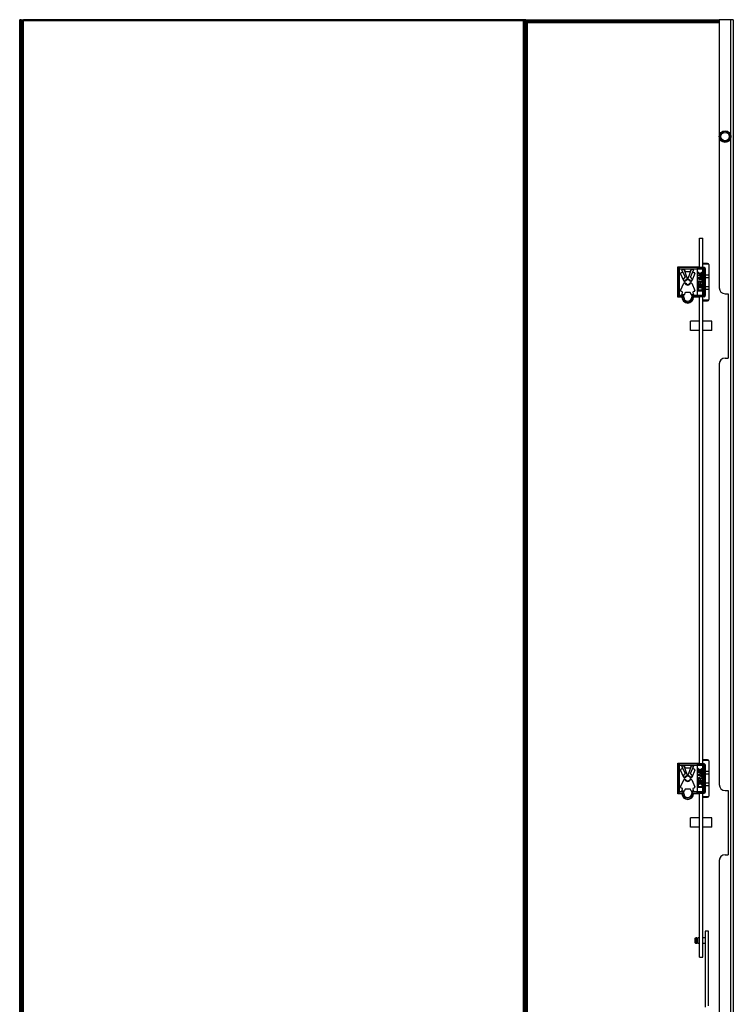
# Model space of a CAD drawing. Units: millimetres. Extents: x 0 to 1993, y 0 to 627.
# Drawn here: x 1235 to 1296, y 505 to 589 of the extents above; entities that cross this region are included whole.
import ezdxf

# ---------------------------------------------------------------- set-up
doc = ezdxf.new("R2010")
doc.units = ezdxf.units.MM
doc.header["$LTSCALE"] = 46.255
for name, color, linetype in [('DEMPFER_BL267', 7, 'CONTINUOUS'), ('MEHANIZM_MZ2_BL268', 7, 'CONTINUOUS'), ('P_741131_202_08_STEKLO_42_BL253', 7, 'CONTINUOUS'), ('P_745532_289_01_STV_Z_42__BL252', 7, 'CONTINUOUS'), ('P_745532_291_05_STV_P_42__BL250', 7, 'CONTINUOUS'), ('P_DIRAK_3_911_BL261', 7, 'CONTINUOUS'), ('P_DIRAK_3_911_BL263', 7, 'CONTINUOUS'), ('SHTANGA_P28_601_BL276', 7, 'CONTINUOUS')]:
    doc.layers.add(name, color=color, linetype=linetype)

# ---------------------------------------------------------------- blocks, each defined once
blk = doc.blocks.new('P_745532_291_05_STV_P_42__BL250', base_point=(1167.658, 476.249))
at = {"layer": 'P_745532_291_05_STV_P_42__BL250', "color": 7, "linetype": 'Continuous'}
for p in [(1235.147, 396.7), (1235.267, 589.1)]:
    blk.add_line(p, (1235.147, 589.1), dxfattribs=at)
at = {"layer": 'P_745532_291_05_STV_P_42__BL250', "color": 3, "linetype": 'Continuous'}
for p, q in [((1235.267, 396.7), (1235.267, 589.1)), ((1235.267, 589.1), (1235.459, 589.1))]:
    blk.add_line(p, q, dxfattribs=at)
at = {"layer": 'P_745532_291_05_STV_P_42__BL250', "color": 9, "linetype": 'Continuous'}
blk.add_line((1235.387, 396.7), (1235.387, 589.1), dxfattribs=at)
blk = doc.blocks.new('P_745532_289_01_STV_Z_42__BL252', base_point=(1168.837, 476.249))
at = {"layer": 'P_745532_289_01_STV_Z_42__BL252', "color": 3, "linetype": 'Continuous'}
for p, q in [((1278.45, 589.1), (1278.259, 589.1)), ((1278.451, 589.1), (1278.451, 396.7)), ((1278.579, 589.1), (1295.009, 589.1)), ((1295.009, 589.1), (1295.009, 566.15)), ((1296.209, 589.1), (1295.009, 589.1)), ((1296.209, 589.1), (1296.209, 396.7)), ((1295.509, 565.65), (1295.759, 565.65)), ((1295.759, 565.65), (1295.759, 560.15)), ((1295.009, 559.65), (1295.009, 523.65)), ((1295.509, 560.15), (1295.759, 560.15)), ((1295.509, 523.15), (1295.759, 523.15)), ((1295.759, 523.15), (1295.759, 517.65)), ((1295.509, 517.65), (1295.759, 517.65)), ((1295.009, 517.15), (1295.009, 501.4))]:
    blk.add_line(p, q, dxfattribs=at)
at = {"layer": 'P_745532_289_01_STV_Z_42__BL252', "color": 9, "linetype": 'Continuous'}
for p, q in [((1278.331, 589.1), (1278.331, 396.7)), ((1278.623, 588.888), (1278.623, 588.874)), ((1295.969, 589.1), (1295.969, 579.294)), ((1278.579, 588.848), (1278.579, 396.952)), ((1278.601, 588.86), (1295.009, 588.86)), ((1295.969, 578.906), (1295.969, 493.094))]:
    blk.add_line(p, q, dxfattribs=at)
at = {"layer": 'P_745532_289_01_STV_Z_42__BL252', "color": 7, "linetype": 'Continuous'}
for p, q in [((1278.451, 589.1), (1278.571, 589.1)), ((1278.571, 589.1), (1278.571, 396.7)), ((1278.579, 589.1), (1278.579, 588.98)), ((1278.579, 588.98), (1295.009, 588.98))]:
    blk.add_line(p, q, dxfattribs=at)
for centre, radius, start, end in [((1278.524, 588.949), 0.115, 294.19086, 298.56306), ((1278.517, 588.984), 0.15, 294.56546, 304.0736)]:
    blk.add_arc(centre, radius, start, end, dxfattribs=at)
at = {"layer": 'P_745532_289_01_STV_Z_42__BL252', "color": 3, "linetype": 'Continuous'}
for centre, start, end in [((1295.509, 566.15), 180, 270), ((1295.509, 559.65), 90, 180), ((1295.509, 523.65), 180, 270), ((1295.509, 517.15), 90, 180)]:
    blk.add_arc(centre, 0.5, start, end, dxfattribs=at)
at = {"layer": 'P_745532_289_01_STV_Z_42__BL252', "color": 7, "linetype": 'Continuous'}
for points, knots in [([(1278.601, 588.98), (1278.607, 588.98), (1278.626, 588.98), (1278.648, 588.977), (1278.658, 588.967)], [0, 0, 0, 0, 0.294944, 1, 1, 1, 1]), ([(1278.667, 588.945), (1278.667, 588.939), (1278.661, 588.911), (1278.641, 588.887), (1278.623, 588.874)], [0, 0, 0, 0, 0.215797, 1, 1, 1, 1])]:
    blk.add_open_spline(points, degree=3, knots=knots, dxfattribs=at)
at = {"layer": 'P_745532_289_01_STV_Z_42__BL252', "color": 3, "linetype": 'Continuous'}
for points in [[(1278.623, 588.888), (1278.616, 588.878), (1278.609, 588.869), (1278.601, 588.86)], [(1278.658, 588.967), (1278.65, 588.939), (1278.639, 588.912), (1278.623, 588.888)]]:
    blk.add_open_spline(points, degree=3, dxfattribs=at)
at = {"layer": 'P_745532_289_01_STV_Z_42__BL252', "color": 7, "linetype": 'Continuous'}
for points in [[(1278.658, 588.967), (1278.664, 588.962), (1278.667, 588.953), (1278.667, 588.945)], [(1278.623, 588.874), (1278.616, 588.869), (1278.608, 588.864), (1278.601, 588.86)]]:
    blk.add_open_spline(points, degree=3, dxfattribs=at)
blk = doc.blocks.new('P_741131_202_08_STEKLO_42_BL253', base_point=(1168.837, 476.664))
at = {"layer": 'P_741131_202_08_STEKLO_42_BL253', "color": 7, "linetype": 'Continuous'}
for p, q in [((1235.459, 396.7), (1235.459, 589.1)), ((1278.259, 589.1), (1235.459, 589.1)), ((1278.259, 589), (1235.459, 589)), ((1278.259, 396.7), (1278.259, 589.1))]:
    blk.add_line(p, q, dxfattribs=at)
blk = doc.blocks.new('P_DIRAK_3_911_BL261', base_point=(1168.992, 466.84))
at = {"layer": 'P_DIRAK_3_911_BL261', "color": 6, "linetype": 'Continuous'}
for p, q in [((1291.459, 565.35), (1291.459, 567.95)), ((1291.459, 567.95), (1293.189, 567.95)), ((1291.459, 567.95), (1291.514, 567.895)), ((1291.514, 567.895), (1291.614, 567.795)), ((1293.628, 567.897), (1293.101, 567.895)), ((1293.703, 567.895), (1293.101, 567.895)), ((1293.189, 567.95), (1293.189, 567.903)), ((1293.189, 567.903), (1293.529, 567.903)), ((1293.289, 567.903), (1293.289, 567.982)), ((1293.289, 567.982), (1293.309, 567.982)), ((1293.609, 567.908), (1293.731, 567.908)), ((1293.628, 567.897), (1293.628, 567.895)), ((1293.703, 567.895), (1293.703, 567.9)), ((1294.109, 568.15), (1294.109, 565.15)), ((1291.969, 566.75), (1291.697, 567.374)), ((1291.723, 567.44), (1291.842, 567.492)), ((1291.815, 567.681), (1292.078, 567.077)), ((1291.868, 567.558), (1291.816, 567.678)), ((1291.862, 567.747), (1291.973, 567.747)), ((1292.264, 567.004), (1292.011, 567.719)), ((1292.019, 567.714), (1292.065, 567.583)), ((1292.066, 567.04), (1292.056, 567.033)), ((1292.112, 567.55), (1292.506, 567.55)), ((1292.264, 566.9), (1292.264, 567.004)), ((1292.607, 567.719), (1292.354, 567.004)), ((1292.354, 566.9), (1292.354, 567.004)), ((1292.54, 567.077), (1292.803, 567.681)), ((1292.562, 567.033), (1292.552, 567.04)), ((1292.553, 567.583), (1292.599, 567.714)), ((1292.646, 567.747), (1292.756, 567.747)), ((1292.921, 567.374), (1292.649, 566.75)), ((1292.802, 567.678), (1292.75, 567.558)), ((1292.776, 567.492), (1292.895, 567.44)), ((1293.109, 567.795), (1293.109, 565.505)), ((1293.649, 567.795), (1293.649, 565.505)), ((1293.8, 565.505), (1293.8, 567.795)), ((1293.801, 567.81), (1293.801, 565.49)), ((1293.808, 567.81), (1293.808, 567.812)), ((1293.808, 567.811), (1293.808, 567.81)), ((1291.697, 565.926), (1291.969, 566.55)), ((1291.964, 566.813), (1291.964, 566.941)), ((1291.974, 566.963), (1291.972, 566.961)), ((1291.986, 566.784), (1292.079, 566.759)), ((1292.035, 566.713), (1292.002, 566.722)), ((1292.002, 566.579), (1292.035, 566.587)), ((1292.111, 566.731), (1292.065, 566.714)), ((1292.065, 566.586), (1292.111, 566.569)), ((1292.553, 566.714), (1292.507, 566.731)), ((1292.507, 566.569), (1292.553, 566.586)), ((1292.539, 566.759), (1292.632, 566.784)), ((1292.617, 566.722), (1292.583, 566.713)), ((1292.583, 566.587), (1292.617, 566.579)), ((1292.647, 566.961), (1292.645, 566.963)), ((1292.649, 566.55), (1292.921, 565.926)), ((1292.654, 566.941), (1292.654, 566.813)), ((1291.514, 565.405), (1291.459, 565.35)), ((1291.809, 565.35), (1291.459, 565.35)), ((1291.514, 565.405), (1291.614, 565.505)), ((1291.842, 565.808), (1291.723, 565.86)), ((1291.816, 565.623), (1291.868, 565.743)), ((1291.864, 565.405), (1291.819, 565.36)), ((1291.973, 565.553), (1291.862, 565.553)), ((1291.864, 565.405), (1291.964, 565.505)), ((1292.065, 565.717), (1292.019, 565.586)), ((1292.506, 565.75), (1292.112, 565.75)), ((1292.599, 565.586), (1292.553, 565.717)), ((1292.756, 565.553), (1292.646, 565.553)), ((1292.754, 565.405), (1292.654, 565.505)), ((1292.75, 565.743), (1292.802, 565.623)), ((1292.799, 565.36), (1292.754, 565.405)), ((1292.895, 565.86), (1292.776, 565.808)), ((1293.189, 565.35), (1292.809, 565.35)), ((1293.101, 565.405), (1293.703, 565.405)), ((1293.628, 565.403), (1293.101, 565.405)), ((1293.189, 565.397), (1293.189, 565.35)), ((1293.529, 565.397), (1293.189, 565.397)), ((1293.289, 565.318), (1293.289, 565.397)), ((1293.289, 565.318), (1293.309, 565.318)), ((1293.731, 565.393), (1293.609, 565.393)), ((1293.628, 565.405), (1293.628, 565.403)), ((1293.703, 565.4), (1293.703, 565.405)), ((1293.808, 565.489), (1293.808, 565.49)), ((1293.808, 565.49), (1293.808, 565.489))]:
    blk.add_line(p, q, dxfattribs=at)
at = {"layer": 'P_DIRAK_3_911_BL261', "color": 9, "linetype": 'Continuous'}
for p, q in [((1291.514, 567.895), (1291.514, 565.405)), ((1293.101, 567.895), (1291.514, 567.895)), ((1293.289, 567.952), (1293.309, 567.952)), ((1293.609, 568.208), (1294.091, 568.208)), ((1294.009, 568.25), (1293.629, 568.25)), ((1291.614, 565.505), (1291.614, 567.795)), ((1291.614, 567.795), (1293.8, 567.795)), ((1293.801, 567.81), (1293.808, 567.81)), ((1293.808, 567.81), (1293.808, 565.49)), ((1294.109, 567.253), (1293.808, 567.253)), ((1293.808, 567.05), (1294.109, 567.05)), ((1294.109, 566.25), (1293.808, 566.25)), ((1291.514, 565.405), (1291.864, 565.405)), ((1291.964, 565.505), (1291.614, 565.505)), ((1291.964, 565.36), (1291.819, 565.36)), ((1291.864, 565.405), (1291.864, 565.36)), ((1291.964, 565.36), (1291.964, 565.505)), ((1292.654, 565.505), (1292.654, 565.36)), ((1293.8, 565.505), (1292.654, 565.505)), ((1292.799, 565.36), (1292.654, 565.36)), ((1292.754, 565.36), (1292.754, 565.405)), ((1292.754, 565.405), (1293.101, 565.405)), ((1293.309, 565.348), (1293.289, 565.348)), ((1293.808, 565.49), (1293.801, 565.49)), ((1293.808, 566.047), (1294.109, 566.047)), ((1294.091, 565.092), (1293.609, 565.092)), ((1293.629, 565.05), (1294.009, 565.05))]:
    blk.add_line(p, q, dxfattribs=at)
at = {"layer": 'P_DIRAK_3_911_BL261', "color": 2, "linetype": 'Continuous'}
for p, q in [((1293.703, 567.9), (1293.731, 567.9)), ((1293.731, 567.908), (1293.73, 567.9)), ((1293.731, 567.9), (1293.731, 567.908)), ((1293.731, 565.4), (1293.703, 565.4)), ((1293.73, 565.4), (1293.731, 565.393)), ((1293.731, 565.393), (1293.731, 565.4))]:
    blk.add_line(p, q, dxfattribs=at)
at = {"layer": 'P_DIRAK_3_911_BL261', "color": 7, "linetype": 'Continuous'}
for p, q in [((1293.172, 567.5), (1293.172, 567.433)), ((1293.172, 567.5), (1293.181, 567.5)), ((1293.172, 567.433), (1293.181, 567.433)), ((1293.172, 567.433), (1293.365, 567.25)), ((1293.172, 567.25), (1293.172, 567.2)), ((1293.172, 567.25), (1293.374, 567.25)), ((1293.172, 567.2), (1293.575, 567.2)), ((1293.566, 567.133), (1293.172, 567)), ((1293.172, 567), (1293.172, 566.933)), ((1293.172, 567), (1293.181, 567)), ((1293.181, 567.5), (1293.181, 567.433)), ((1293.34, 567.35), (1293.181, 567.5)), ((1293.181, 567.433), (1293.374, 567.25)), ((1293.181, 567.25), (1293.181, 567.2)), ((1293.575, 567.133), (1293.181, 567)), ((1293.181, 567), (1293.181, 566.933)), ((1293.214, 566.967), (1293.441, 567.042)), ((1293.566, 567.5), (1293.337, 567.353)), ((1293.575, 567.5), (1293.34, 567.35)), ((1293.382, 567.308), (1293.575, 567.433)), ((1293.441, 567.25), (1293.382, 567.308)), ((1293.432, 567.039), (1293.432, 566.895)), ((1293.575, 567.25), (1293.441, 567.25)), ((1293.441, 567.042), (1293.441, 566.892)), ((1293.474, 567.05), (1293.575, 567.083)), ((1293.474, 566.883), (1293.474, 567.05)), ((1293.566, 567.5), (1293.575, 567.5)), ((1293.566, 567.133), (1293.575, 567.133)), ((1293.575, 567.433), (1293.575, 567.5)), ((1293.575, 567.2), (1293.575, 567.25)), ((1293.575, 567.083), (1293.575, 567.133)), ((1293.172, 566.933), (1293.181, 566.933)), ((1293.172, 566.933), (1293.566, 566.8)), ((1293.181, 566.658), (1293.172, 566.617)), ((1293.172, 566.617), (1293.172, 566.417)), ((1293.172, 566.617), (1293.181, 566.617)), ((1293.172, 566.417), (1293.575, 566.417)), ((1293.172, 566.35), (1293.172, 566.3)), ((1293.172, 566.35), (1293.575, 566.35)), ((1293.172, 566.3), (1293.575, 566.3)), ((1293.181, 566.142), (1293.172, 566.1)), ((1293.181, 566.933), (1293.575, 566.8)), ((1293.206, 566.692), (1293.181, 566.658)), ((1293.189, 566.658), (1293.181, 566.617)), ((1293.181, 566.658), (1293.189, 566.658)), ((1293.181, 566.617), (1293.181, 566.417)), ((1293.181, 566.35), (1293.181, 566.3)), ((1293.197, 566.175), (1293.181, 566.142)), ((1293.189, 566.142), (1293.181, 566.1)), ((1293.181, 566.142), (1293.189, 566.142)), ((1293.214, 566.692), (1293.189, 566.658)), ((1293.206, 566.175), (1293.189, 566.142)), ((1293.231, 566.208), (1293.197, 566.175)), ((1293.197, 566.175), (1293.206, 566.175)), ((1293.239, 566.717), (1293.206, 566.692)), ((1293.206, 566.692), (1293.214, 566.692)), ((1293.24, 566.208), (1293.206, 566.175)), ((1293.441, 566.892), (1293.214, 566.967)), ((1293.248, 566.717), (1293.214, 566.692)), ((1293.223, 566.625), (1293.231, 566.65)), ((1293.223, 566.467), (1293.223, 566.625)), ((1293.349, 566.467), (1293.223, 566.467)), ((1293.231, 566.65), (1293.248, 566.667)), ((1293.264, 566.225), (1293.231, 566.208)), ((1293.231, 566.208), (1293.24, 566.208)), ((1293.231, 566.1), (1293.24, 566.133)), ((1293.264, 566.725), (1293.239, 566.717)), ((1293.239, 566.717), (1293.248, 566.717)), ((1293.273, 566.225), (1293.24, 566.208)), ((1293.24, 566.133), (1293.256, 566.158)), ((1293.273, 566.725), (1293.248, 566.717)), ((1293.248, 566.667), (1293.273, 566.675)), ((1293.256, 566.158), (1293.282, 566.175)), ((1293.264, 566.725), (1293.307, 566.725)), ((1293.306, 566.233), (1293.264, 566.225)), ((1293.264, 566.225), (1293.273, 566.225)), ((1293.273, 566.675), (1293.298, 566.675)), ((1293.315, 566.233), (1293.273, 566.225)), ((1293.282, 566.175), (1293.315, 566.183)), ((1293.29, 566.675), (1293.315, 566.667)), ((1293.298, 566.675), (1293.323, 566.667)), ((1293.306, 566.233), (1293.441, 566.233)), ((1293.332, 566.717), (1293.307, 566.725)), ((1293.315, 566.667), (1293.323, 566.667)), ((1293.315, 566.667), (1293.332, 566.65)), ((1293.315, 566.183), (1293.441, 566.183)), ((1293.323, 566.667), (1293.34, 566.65)), ((1293.365, 566.692), (1293.332, 566.717)), ((1293.332, 566.65), (1293.34, 566.625)), ((1293.332, 566.65), (1293.34, 566.65)), ((1293.34, 566.65), (1293.349, 566.625)), ((1293.34, 566.625), (1293.34, 566.467)), ((1293.34, 566.625), (1293.349, 566.625)), ((1293.349, 566.625), (1293.349, 566.467)), ((1293.382, 566.658), (1293.365, 566.692)), ((1293.566, 566.733), (1293.381, 566.661)), ((1293.575, 566.733), (1293.382, 566.658)), ((1293.399, 566.608), (1293.575, 566.675)), ((1293.399, 566.467), (1293.399, 566.608)), ((1293.575, 566.467), (1293.399, 566.467)), ((1293.432, 566.183), (1293.466, 566.175)), ((1293.483, 566.225), (1293.441, 566.233)), ((1293.441, 566.183), (1293.474, 566.175)), ((1293.466, 566.175), (1293.474, 566.175)), ((1293.466, 566.175), (1293.491, 566.158)), ((1293.575, 566.85), (1293.474, 566.883)), ((1293.474, 566.175), (1293.499, 566.158)), ((1293.516, 566.208), (1293.483, 566.225)), ((1293.491, 566.158), (1293.499, 566.158)), ((1293.491, 566.158), (1293.508, 566.133)), ((1293.499, 566.158), (1293.516, 566.133)), ((1293.508, 566.133), (1293.516, 566.1)), ((1293.508, 566.133), (1293.516, 566.133)), ((1293.55, 566.175), (1293.516, 566.208)), ((1293.516, 566.133), (1293.525, 566.1)), ((1293.567, 566.142), (1293.55, 566.175)), ((1293.566, 566.8), (1293.575, 566.8)), ((1293.566, 566.733), (1293.575, 566.733)), ((1293.575, 566.1), (1293.567, 566.142)), ((1293.575, 566.8), (1293.575, 566.85)), ((1293.575, 566.675), (1293.575, 566.733)), ((1293.575, 566.417), (1293.575, 566.467)), ((1293.575, 566.3), (1293.575, 566.35)), ((1293.172, 566.1), (1293.172, 565.9)), ((1293.172, 566.1), (1293.181, 566.1)), ((1293.172, 565.9), (1293.575, 565.9)), ((1293.181, 566.1), (1293.181, 565.9)), ((1293.231, 565.95), (1293.231, 566.1)), ((1293.525, 565.95), (1293.231, 565.95)), ((1293.516, 566.1), (1293.516, 565.95)), ((1293.516, 566.1), (1293.525, 566.1)), ((1293.525, 566.1), (1293.525, 565.95)), ((1293.575, 565.9), (1293.575, 566.1))]:
    blk.add_line(p, q, dxfattribs=at)
at = {"layer": 'P_DIRAK_3_911_BL261', "color": 6, "linetype": 'Continuous'}
for centre, radius, start, end in [((1293.629, 568.15), 0.1, 90, 101.57604), ((1293.7, 567.795), 0.1, 359.99183, 88.48854), ((1293.707, 567.802), 0.108, 76.08518, 77.1115), ((1294.009, 568.15), 0.1, 0, 90), ((1291.743, 567.394), 0.05, 113.48717, 203.49739), ((1291.862, 567.697), 0.05, 90, 203.50814), ((1291.823, 567.538), 0.05, 293.48717, 23.50814), ((1291.972, 567.697), 0.05, 19.6266, 89.14617), ((1292.173, 566.812), 0.25, 117.7099, 142.80617), ((1291.964, 567.703), 0.05, 19.49928, 49.09338), ((1292.112, 567.6), 0.05, 199.50407, 270), ((1292.05, 567.065), 0.03, 301.81266, 23.5013), ((1292.506, 567.6), 0.05, 270, 340.49593), ((1292.568, 567.065), 0.03, 156.4987, 238.18734), ((1292.445, 566.812), 0.25, 37.19383, 62.2901), ((1292.646, 567.697), 0.05, 90.85383, 160.3734), ((1292.654, 567.703), 0.05, 130.90802, 160.50072), ((1292.796, 567.538), 0.05, 156.49186, 246.51283), ((1292.756, 567.697), 0.05, 336.49186, 90), ((1292.875, 567.394), 0.05, 336.50261, 66.51283), ((1291.994, 566.941), 0.03, 137.58961, 180.00004), ((1291.994, 566.813), 0.03, 179.99992, 254.98658), ((1292.015, 566.77), 0.05, 203.49703, 254.9133), ((1292.015, 566.53), 0.05, 105.0867, 156.50297), ((1292.048, 566.761), 0.05, 255.03643, 289.97329), ((1292.048, 566.539), 0.05, 70.02671, 104.96357), ((1292.309, 566.65), 0.25, 195.04819, 344.95181), ((1292.306, 566.654), 0.25, 99.65358, 155.18816), ((1292.094, 566.778), 0.05, 289.97321, 329.2694), ((1292.094, 566.522), 0.05, 30.7306, 70.02679), ((1292.309, 566.65), 0.2, 30.7306, 149.2694), ((1292.309, 566.65), 0.2, 210.7306, 329.2694), ((1292.312, 566.654), 0.25, 24.81184, 80.34642), ((1292.524, 566.778), 0.05, 210.7306, 250.02679), ((1292.524, 566.522), 0.05, 109.97321, 149.2694), ((1292.57, 566.761), 0.05, 250.02671, 284.96357), ((1292.57, 566.539), 0.05, 75.03643, 109.97329), ((1292.604, 566.77), 0.05, 285.0867, 336.50297), ((1292.604, 566.53), 0.05, 23.49703, 74.9133), ((1292.624, 566.813), 0.03, 285.01342, 0.00008), ((1292.624, 566.941), 0.03, 359.99996, 42.41039), ((1291.743, 565.906), 0.05, 156.50261, 246.51283), ((1292.814, 564.365), 1.407, 135.00145, 135.57444), ((1292.309, 565.36), 0.5, 181.14599, 358.85401), ((1291.862, 565.603), 0.05, 156.49186, 270), ((1291.823, 565.762), 0.05, 336.49186, 66.51283), ((1291.972, 565.603), 0.05, 270.85383, 340.3734), ((1292.112, 565.7), 0.05, 90, 160.49593), ((1292.506, 565.7), 0.05, 19.50407, 90), ((1292.646, 565.603), 0.05, 199.6266, 269.14617), ((1292.796, 565.762), 0.05, 113.48717, 203.50814), ((1292.756, 565.603), 0.05, 270, 23.50814), ((1291.804, 564.365), 1.407, 44.42556, 44.99855), ((1292.875, 565.906), 0.05, 293.48717, 23.49739), ((1293.7, 565.505), 0.1, 271.51146, 0.00817), ((1293.707, 565.498), 0.108, 282.8885, 283.91482), ((1293.629, 565.15), 0.1, 258.42235, 270), ((1294.009, 565.15), 0.1, 270, 360)]:
    blk.add_arc(centre, radius, start, end, dxfattribs=at)
at = {"layer": 'P_DIRAK_3_911_BL261', "color": 9, "linetype": 'Continuous'}
for radius in [0.445, 0.345]:
    blk.add_arc((1292.309, 565.36), radius, 180, 360, dxfattribs=at)
at = {"layer": 'P_DIRAK_3_911_BL261', "color": 6, "linetype": 'Continuous'}
for points, knots in [([(1293.101, 567.895), (1293.101, 567.895), (1293.103, 567.891), (1293.104, 567.886), (1293.106, 567.876), (1293.107, 567.858), (1293.109, 567.831), (1293.109, 567.808), (1293.109, 567.795)], [0, 0, 0, 0, 0.028574, 0.089802, 0.183736, 0.307494, 0.626167, 1, 1, 1, 1]), ([(1293.703, 567.9), (1293.703, 567.9), (1293.7, 567.9), (1293.696, 567.899), (1293.689, 567.899), (1293.676, 567.898), (1293.656, 567.898), (1293.638, 567.898), (1293.628, 567.897)], [0, 0, 0, 0, 0.023755, 0.08114, 0.170819, 0.290481, 0.607129, 1, 1, 1, 1]), ([(1293.628, 567.895), (1293.632, 567.895), (1293.639, 567.883), (1293.644, 567.862), (1293.649, 567.831), (1293.649, 567.808), (1293.649, 567.795)], [0, 0, 0, 0, 0.111863, 0.33012, 0.639794, 1, 1, 1, 1]), ([(1293.801, 567.81), (1293.801, 567.83), (1293.787, 567.872), (1293.75, 567.895), (1293.73, 567.9)], [0, 0, 0, 0, 0.500026, 1, 1, 1, 1]), ([(1293.808, 567.812), (1293.808, 567.818), (1293.806, 567.844), (1293.793, 567.869), (1293.778, 567.882)], [0, 0, 0, 0, 0.239984, 1, 1, 1, 1]), ([(1293.101, 565.405), (1293.101, 565.405), (1293.103, 565.409), (1293.104, 565.414), (1293.106, 565.424), (1293.107, 565.442), (1293.109, 565.469), (1293.109, 565.493), (1293.109, 565.505)], [0, 0, 0, 0, 0.028573, 0.089797, 0.183732, 0.307491, 0.626165, 1, 1, 1, 1]), ([(1293.649, 565.505), (1293.649, 565.493), (1293.649, 565.469), (1293.644, 565.438), (1293.639, 565.417), (1293.632, 565.406), (1293.628, 565.405)], [0, 0, 0, 0, 0.360206, 0.66988, 0.888137, 1, 1, 1, 1]), ([(1293.703, 565.4), (1293.703, 565.401), (1293.7, 565.401), (1293.696, 565.401), (1293.689, 565.401), (1293.676, 565.402), (1293.656, 565.402), (1293.638, 565.403), (1293.628, 565.403)], [0, 0, 0, 0, 0.023771, 0.081209, 0.170937, 0.290614, 0.607218, 1, 1, 1, 1]), ([(1293.73, 565.4), (1293.75, 565.405), (1293.787, 565.428), (1293.801, 565.47), (1293.801, 565.49)], [0, 0, 0, 0, 0.499927, 1, 1, 1, 1]), ([(1293.778, 565.418), (1293.783, 565.423), (1293.8, 565.443), (1293.808, 565.47), (1293.808, 565.489)], [0, 0, 0, 0, 0.269013, 1, 1, 1, 1])]:
    blk.add_open_spline(points, degree=3, knots=knots, dxfattribs=at)
for points in [[(1293.733, 567.907), (1293.75, 567.903), (1293.766, 567.894), (1293.778, 567.882)], [(1293.778, 565.418), (1293.766, 565.406), (1293.75, 565.397), (1293.733, 565.393)]]:
    blk.add_open_spline(points, degree=3, dxfattribs=at)
blk = doc.blocks.new('P_DIRAK_3_911_BL263', base_point=(1228.858, 524.128))
at = {"layer": 'P_DIRAK_3_911_BL263', "color": 9, "linetype": 'Continuous'}
for p, q in [((1293.609, 525.733), (1294.091, 525.733)), ((1294.009, 525.775), (1293.629, 525.775)), ((1163.645, 525.32), (1163.665, 525.32)), ((1291.514, 525.42), (1291.514, 522.93)), ((1293.101, 525.42), (1291.514, 525.42)), ((1291.614, 523.03), (1291.614, 525.32)), ((1291.614, 525.32), (1293.8, 525.32)), ((1293.289, 525.477), (1293.309, 525.477)), ((1293.801, 525.335), (1293.808, 525.335)), ((1293.808, 525.335), (1293.808, 523.015)), ((1294.109, 524.778), (1293.808, 524.778)), ((1293.808, 524.575), (1294.109, 524.575)), ((1294.109, 523.775), (1293.808, 523.775)), ((1293.808, 523.572), (1294.109, 523.572)), ((1163.665, 523.03), (1163.645, 523.03)), ((1163.665, 522.885), (1163.645, 522.885)), ((1291.514, 522.93), (1291.864, 522.93)), ((1291.964, 523.03), (1291.614, 523.03)), ((1291.964, 522.885), (1291.819, 522.885)), ((1291.864, 522.93), (1291.864, 522.885)), ((1291.964, 522.885), (1291.964, 523.03)), ((1293.8, 523.03), (1292.654, 523.03)), ((1292.654, 523.03), (1292.654, 522.885)), ((1292.799, 522.885), (1292.654, 522.885)), ((1292.754, 522.93), (1293.101, 522.93)), ((1292.754, 522.885), (1292.754, 522.93)), ((1293.309, 522.873), (1293.289, 522.873)), ((1294.091, 522.617), (1293.609, 522.617)), ((1293.629, 522.575), (1294.009, 522.575)), ((1293.808, 523.015), (1293.801, 523.015))]:
    blk.add_line(p, q, dxfattribs=at)
at = {"layer": 'P_DIRAK_3_911_BL263', "color": 7, "linetype": 'Continuous'}
for p, q in [((1163.606, 525.025), (1163.606, 524.958)), ((1163.635, 524.875), (1163.606, 525.025)), ((1163.656, 525.025), (1163.606, 525.025)), ((1163.606, 524.958), (1163.64, 524.775)), ((1163.665, 524.984), (1163.635, 524.875)), ((1163.642, 524.833), (1163.665, 524.917)), ((1163.664, 524.981), (1163.656, 525.025)), ((1293.172, 525.025), (1293.181, 525.025)), ((1293.172, 525.025), (1293.172, 524.958)), ((1293.172, 524.958), (1293.181, 524.958)), ((1293.172, 524.958), (1293.365, 524.775)), ((1293.181, 525.025), (1293.181, 524.958)), ((1293.34, 524.875), (1293.181, 525.025)), ((1293.181, 524.958), (1293.374, 524.775)), ((1293.566, 525.025), (1293.337, 524.878)), ((1293.575, 525.025), (1293.34, 524.875)), ((1293.382, 524.833), (1293.575, 524.958)), ((1293.566, 525.025), (1293.575, 525.025)), ((1293.575, 524.958), (1293.575, 525.025)), ((1163.606, 524.775), (1163.606, 524.725)), ((1163.64, 524.775), (1163.606, 524.775)), ((1163.606, 524.725), (1163.665, 524.725)), ((1163.665, 524.637), (1163.606, 524.525)), ((1163.606, 524.525), (1163.606, 524.458)), ((1163.606, 524.458), (1163.665, 524.347)), ((1163.608, 524.183), (1163.606, 524.142)), ((1163.606, 524.142), (1163.606, 523.942)), ((1163.612, 524.217), (1163.608, 524.183)), ((1163.612, 524.492), (1163.652, 524.567)), ((1163.652, 524.417), (1163.612, 524.492)), ((1163.652, 524.492), (1163.612, 524.492)), ((1163.618, 524.242), (1163.612, 524.217)), ((1163.614, 524.15), (1163.615, 524.175)), ((1163.614, 523.992), (1163.614, 524.15)), ((1163.636, 524.15), (1163.614, 524.15)), ((1163.615, 524.175), (1163.618, 524.192)), ((1163.635, 524.175), (1163.615, 524.175)), ((1163.623, 524.25), (1163.618, 524.242)), ((1163.618, 524.192), (1163.623, 524.2)), ((1163.632, 524.192), (1163.618, 524.192)), ((1163.665, 524.25), (1163.623, 524.25)), ((1163.623, 524.2), (1163.627, 524.2)), ((1163.627, 524.2), (1163.632, 524.192)), ((1163.633, 524.242), (1163.629, 524.25)), ((1163.632, 524.192), (1163.635, 524.175)), ((1163.639, 524.217), (1163.633, 524.242)), ((1163.665, 524.242), (1163.633, 524.242)), ((1163.635, 524.175), (1163.636, 524.15)), ((1163.636, 524.15), (1163.636, 523.992)), ((1163.642, 524.183), (1163.639, 524.217)), ((1163.657, 524.217), (1163.639, 524.217)), ((1163.652, 524.775), (1163.642, 524.833)), ((1163.665, 524.833), (1163.642, 524.833)), ((1163.665, 524.233), (1163.642, 524.183)), ((1163.645, 524.133), (1163.665, 524.176)), ((1163.645, 523.992), (1163.645, 524.133)), ((1163.665, 524.133), (1163.645, 524.133)), ((1163.665, 524.775), (1163.652, 524.775)), ((1163.652, 524.567), (1163.652, 524.417)), ((1163.658, 524.575), (1163.665, 524.587)), ((1163.658, 524.408), (1163.658, 524.575)), ((1163.665, 524.575), (1163.658, 524.575)), ((1163.665, 524.396), (1163.658, 524.408)), ((1163.665, 524.408), (1163.658, 524.408)), ((1293.172, 524.775), (1293.374, 524.775)), ((1293.172, 524.775), (1293.172, 524.725)), ((1293.172, 524.725), (1293.575, 524.725)), ((1293.566, 524.658), (1293.172, 524.525)), ((1293.172, 524.525), (1293.181, 524.525)), ((1293.172, 524.525), (1293.172, 524.458)), ((1293.172, 524.458), (1293.181, 524.458)), ((1293.172, 524.458), (1293.566, 524.325)), ((1293.181, 524.183), (1293.172, 524.142)), ((1293.172, 524.142), (1293.181, 524.142)), ((1293.172, 524.142), (1293.172, 523.942)), ((1293.181, 524.775), (1293.181, 524.725)), ((1293.575, 524.658), (1293.181, 524.525)), ((1293.181, 524.525), (1293.181, 524.458)), ((1293.181, 524.458), (1293.575, 524.325)), ((1293.206, 524.217), (1293.181, 524.183)), ((1293.189, 524.183), (1293.181, 524.142)), ((1293.181, 524.183), (1293.189, 524.183)), ((1293.181, 524.142), (1293.181, 523.942)), ((1293.214, 524.217), (1293.189, 524.183)), ((1293.239, 524.242), (1293.206, 524.217)), ((1293.206, 524.217), (1293.214, 524.217)), ((1293.214, 524.492), (1293.441, 524.567)), ((1293.441, 524.417), (1293.214, 524.492)), ((1293.248, 524.242), (1293.214, 524.217)), ((1293.223, 524.15), (1293.231, 524.175)), ((1293.223, 523.992), (1293.223, 524.15)), ((1293.231, 524.175), (1293.248, 524.192)), ((1293.264, 524.25), (1293.239, 524.242)), ((1293.239, 524.242), (1293.248, 524.242)), ((1293.273, 524.25), (1293.248, 524.242)), ((1293.248, 524.192), (1293.273, 524.2)), ((1293.264, 524.25), (1293.307, 524.25)), ((1293.273, 524.2), (1293.298, 524.2)), ((1293.29, 524.2), (1293.315, 524.192)), ((1293.298, 524.2), (1293.323, 524.192)), ((1293.332, 524.242), (1293.307, 524.25)), ((1293.315, 524.192), (1293.323, 524.192)), ((1293.315, 524.192), (1293.332, 524.175)), ((1293.323, 524.192), (1293.34, 524.175)), ((1293.365, 524.217), (1293.332, 524.242)), ((1293.332, 524.175), (1293.34, 524.175)), ((1293.332, 524.175), (1293.34, 524.15)), ((1293.34, 524.175), (1293.349, 524.15)), ((1293.34, 524.15), (1293.349, 524.15)), ((1293.34, 524.15), (1293.34, 523.992)), ((1293.349, 524.15), (1293.349, 523.992)), ((1293.382, 524.183), (1293.365, 524.217)), ((1293.566, 524.258), (1293.381, 524.186)), ((1293.441, 524.775), (1293.382, 524.833)), ((1293.575, 524.258), (1293.382, 524.183)), ((1293.399, 524.133), (1293.575, 524.2)), ((1293.399, 523.992), (1293.399, 524.133)), ((1293.432, 524.564), (1293.432, 524.42)), ((1293.575, 524.775), (1293.441, 524.775)), ((1293.441, 524.567), (1293.441, 524.417)), ((1293.474, 524.575), (1293.575, 524.608)), ((1293.474, 524.408), (1293.474, 524.575)), ((1293.575, 524.375), (1293.474, 524.408)), ((1293.566, 524.658), (1293.575, 524.658)), ((1293.566, 524.325), (1293.575, 524.325)), ((1293.566, 524.258), (1293.575, 524.258)), ((1293.575, 524.725), (1293.575, 524.775)), ((1293.575, 524.608), (1293.575, 524.658)), ((1293.575, 524.325), (1293.575, 524.375)), ((1293.575, 524.2), (1293.575, 524.258)), ((1163.606, 523.942), (1163.665, 523.942)), ((1163.606, 523.875), (1163.606, 523.825)), ((1163.665, 523.875), (1163.606, 523.875)), ((1163.606, 523.825), (1163.665, 523.825)), ((1163.608, 523.667), (1163.606, 523.625)), ((1163.606, 523.625), (1163.606, 523.425)), ((1163.606, 523.425), (1163.665, 523.425)), ((1163.611, 523.7), (1163.608, 523.667)), ((1163.617, 523.733), (1163.611, 523.7)), ((1163.636, 523.992), (1163.614, 523.992)), ((1163.615, 523.625), (1163.617, 523.658)), ((1163.615, 523.475), (1163.615, 523.625)), ((1163.665, 523.625), (1163.615, 523.625)), ((1163.665, 523.475), (1163.615, 523.475)), ((1163.623, 523.75), (1163.617, 523.733)), ((1163.617, 523.658), (1163.62, 523.683)), ((1163.665, 523.658), (1163.617, 523.658)), ((1163.62, 523.683), (1163.624, 523.7)), ((1163.663, 523.683), (1163.62, 523.683)), ((1163.63, 523.758), (1163.623, 523.75)), ((1163.624, 523.7), (1163.63, 523.708)), ((1163.658, 523.7), (1163.624, 523.7)), ((1163.665, 523.758), (1163.63, 523.758)), ((1163.63, 523.708), (1163.652, 523.708)), ((1163.665, 523.992), (1163.645, 523.992)), ((1163.66, 523.75), (1163.652, 523.758)), ((1163.652, 523.708), (1163.658, 523.7)), ((1163.658, 523.7), (1163.663, 523.683)), ((1163.665, 523.736), (1163.66, 523.75)), ((1163.665, 523.75), (1163.66, 523.75)), ((1293.172, 523.942), (1293.575, 523.942)), ((1293.172, 523.875), (1293.575, 523.875)), ((1293.172, 523.875), (1293.172, 523.825)), ((1293.172, 523.825), (1293.575, 523.825)), ((1293.181, 523.667), (1293.172, 523.625)), ((1293.172, 523.625), (1293.181, 523.625)), ((1293.172, 523.625), (1293.172, 523.425)), ((1293.172, 523.425), (1293.575, 523.425)), ((1293.181, 523.875), (1293.181, 523.825)), ((1293.197, 523.7), (1293.181, 523.667)), ((1293.189, 523.667), (1293.181, 523.625)), ((1293.181, 523.667), (1293.189, 523.667)), ((1293.181, 523.625), (1293.181, 523.425)), ((1293.206, 523.7), (1293.189, 523.667)), ((1293.231, 523.733), (1293.197, 523.7)), ((1293.197, 523.7), (1293.206, 523.7)), ((1293.24, 523.733), (1293.206, 523.7)), ((1293.349, 523.992), (1293.223, 523.992)), ((1293.264, 523.75), (1293.231, 523.733)), ((1293.231, 523.733), (1293.24, 523.733)), ((1293.231, 523.625), (1293.24, 523.658)), ((1293.231, 523.475), (1293.231, 523.625)), ((1293.525, 523.475), (1293.231, 523.475)), ((1293.273, 523.75), (1293.24, 523.733)), ((1293.24, 523.658), (1293.256, 523.683)), ((1293.256, 523.683), (1293.282, 523.7)), ((1293.306, 523.758), (1293.264, 523.75)), ((1293.264, 523.75), (1293.273, 523.75)), ((1293.315, 523.758), (1293.273, 523.75)), ((1293.282, 523.7), (1293.315, 523.708)), ((1293.306, 523.758), (1293.441, 523.758)), ((1293.315, 523.708), (1293.441, 523.708)), ((1293.575, 523.992), (1293.399, 523.992)), ((1293.432, 523.708), (1293.466, 523.7)), ((1293.483, 523.75), (1293.441, 523.758)), ((1293.441, 523.708), (1293.474, 523.7)), ((1293.466, 523.7), (1293.474, 523.7)), ((1293.466, 523.7), (1293.491, 523.683)), ((1293.474, 523.7), (1293.499, 523.683)), ((1293.516, 523.733), (1293.483, 523.75)), ((1293.491, 523.683), (1293.499, 523.683)), ((1293.491, 523.683), (1293.508, 523.658)), ((1293.499, 523.683), (1293.516, 523.658)), ((1293.508, 523.658), (1293.516, 523.658)), ((1293.508, 523.658), (1293.516, 523.625)), ((1293.55, 523.7), (1293.516, 523.733)), ((1293.516, 523.658), (1293.525, 523.625)), ((1293.516, 523.625), (1293.525, 523.625)), ((1293.516, 523.625), (1293.516, 523.475)), ((1293.525, 523.625), (1293.525, 523.475)), ((1293.567, 523.667), (1293.55, 523.7)), ((1293.575, 523.625), (1293.567, 523.667)), ((1293.575, 523.942), (1293.575, 523.992)), ((1293.575, 523.825), (1293.575, 523.875)), ((1293.575, 523.425), (1293.575, 523.625))]:
    blk.add_line(p, q, dxfattribs=at)
at = {"layer": 'P_DIRAK_3_911_BL263', "color": 6, "linetype": 'Continuous'}
for p, q in [((1163.645, 525.32), (1163.645, 525.025)), ((1291.459, 522.875), (1291.459, 525.475)), ((1291.459, 525.475), (1293.189, 525.475)), ((1291.459, 525.475), (1291.514, 525.42)), ((1291.514, 525.42), (1291.614, 525.32)), ((1291.969, 524.275), (1291.697, 524.899)), ((1291.723, 524.965), (1291.842, 525.017)), ((1291.815, 525.206), (1292.078, 524.602)), ((1291.868, 525.083), (1291.816, 525.203)), ((1291.862, 525.272), (1291.973, 525.272)), ((1292.264, 524.529), (1292.011, 525.244)), ((1292.019, 525.239), (1292.065, 525.108)), ((1292.112, 525.075), (1292.506, 525.075)), ((1292.607, 525.244), (1292.354, 524.529)), ((1292.54, 524.602), (1292.803, 525.206)), ((1292.553, 525.108), (1292.599, 525.239)), ((1292.646, 525.272), (1292.756, 525.272)), ((1292.921, 524.899), (1292.649, 524.275)), ((1292.802, 525.203), (1292.75, 525.083)), ((1292.776, 525.017), (1292.895, 524.965)), ((1293.628, 525.422), (1293.101, 525.42)), ((1293.703, 525.42), (1293.101, 525.42)), ((1293.109, 525.32), (1293.109, 523.03)), ((1293.189, 525.475), (1293.189, 525.428)), ((1293.189, 525.428), (1293.529, 525.428)), ((1293.289, 525.507), (1293.309, 525.507)), ((1293.289, 525.428), (1293.289, 525.507)), ((1293.609, 525.433), (1293.731, 525.433)), ((1293.628, 525.422), (1293.628, 525.42)), ((1293.649, 525.32), (1293.649, 523.03)), ((1293.703, 525.42), (1293.703, 525.425)), ((1293.8, 523.03), (1293.8, 525.32)), ((1293.801, 525.335), (1293.801, 523.015)), ((1293.808, 525.335), (1293.808, 525.337)), ((1293.808, 525.336), (1293.808, 525.335)), ((1294.109, 525.675), (1294.109, 522.675)), ((1163.645, 524.725), (1163.645, 524.598)), ((1163.645, 524.385), (1163.645, 524.25)), ((1291.697, 523.451), (1291.969, 524.075)), ((1291.964, 524.338), (1291.964, 524.466)), ((1291.974, 524.488), (1291.972, 524.486)), ((1291.986, 524.309), (1292.079, 524.284)), ((1292.035, 524.238), (1292.002, 524.247)), ((1292.002, 524.104), (1292.035, 524.112)), ((1292.066, 524.565), (1292.056, 524.558)), ((1292.111, 524.256), (1292.065, 524.239)), ((1292.065, 524.111), (1292.111, 524.094)), ((1292.264, 524.425), (1292.264, 524.529)), ((1292.354, 524.425), (1292.354, 524.529)), ((1292.553, 524.239), (1292.507, 524.256)), ((1292.507, 524.094), (1292.553, 524.111)), ((1292.539, 524.284), (1292.632, 524.309)), ((1292.562, 524.558), (1292.552, 524.565)), ((1292.617, 524.247), (1292.583, 524.238)), ((1292.583, 524.112), (1292.617, 524.104)), ((1292.647, 524.486), (1292.645, 524.488)), ((1292.649, 524.075), (1292.921, 523.451)), ((1292.654, 524.466), (1292.654, 524.338)), ((1163.645, 523.942), (1163.645, 523.875)), ((1163.645, 523.825), (1163.645, 523.758)), ((1163.645, 522.54), (1163.645, 523.425)), ((1291.842, 523.333), (1291.723, 523.385)), ((1291.816, 523.148), (1291.868, 523.268)), ((1292.065, 523.242), (1292.019, 523.111)), ((1292.506, 523.275), (1292.112, 523.275)), ((1292.599, 523.111), (1292.553, 523.242)), ((1292.75, 523.268), (1292.802, 523.148)), ((1292.895, 523.385), (1292.776, 523.333)), ((1291.514, 522.93), (1291.459, 522.875)), ((1291.809, 522.875), (1291.459, 522.875)), ((1291.514, 522.93), (1291.614, 523.03)), ((1291.864, 522.93), (1291.819, 522.885)), ((1291.973, 523.078), (1291.862, 523.078)), ((1291.864, 522.93), (1291.964, 523.03)), ((1292.756, 523.078), (1292.646, 523.078)), ((1292.754, 522.93), (1292.654, 523.03)), ((1292.799, 522.885), (1292.754, 522.93)), ((1293.189, 522.875), (1292.809, 522.875)), ((1293.101, 522.93), (1293.703, 522.93)), ((1293.628, 522.928), (1293.101, 522.93)), ((1293.529, 522.922), (1293.189, 522.922)), ((1293.189, 522.922), (1293.189, 522.875)), ((1293.289, 522.843), (1293.289, 522.922)), ((1293.289, 522.843), (1293.309, 522.843)), ((1293.731, 522.918), (1293.609, 522.918)), ((1293.628, 522.93), (1293.628, 522.928)), ((1293.703, 522.925), (1293.703, 522.93)), ((1293.808, 523.014), (1293.808, 523.015)), ((1293.808, 523.015), (1293.808, 523.014))]:
    blk.add_line(p, q, dxfattribs=at)
at = {"layer": 'P_DIRAK_3_911_BL263', "color": 2, "linetype": 'Continuous'}
for p, q in [((1293.703, 525.425), (1293.731, 525.425)), ((1293.731, 525.433), (1293.73, 525.425)), ((1293.731, 525.425), (1293.731, 525.433)), ((1293.731, 522.925), (1293.703, 522.925)), ((1293.73, 522.925), (1293.731, 522.918)), ((1293.731, 522.918), (1293.731, 522.925))]:
    blk.add_line(p, q, dxfattribs=at)
at = {"layer": 'P_DIRAK_3_911_BL263', "color": 6, "linetype": 'Continuous'}
for centre, radius, start, end in [((1293.629, 525.675), 0.1, 90, 101.57604), ((1294.009, 525.675), 0.1, 0, 90), ((1163.745, 525.32), 0.1, 143.64274, 180), ((1291.743, 524.919), 0.05, 113.48717, 203.49739), ((1291.862, 525.222), 0.05, 90, 203.50814), ((1291.823, 525.063), 0.05, 293.48717, 23.50814), ((1291.972, 525.222), 0.05, 19.6266, 89.14617), ((1291.964, 525.228), 0.05, 19.49928, 49.09338), ((1292.112, 525.125), 0.05, 199.50407, 270), ((1292.506, 525.125), 0.05, 270, 340.49593), ((1292.646, 525.222), 0.05, 90.85383, 160.3734), ((1292.654, 525.228), 0.05, 130.90802, 160.50072), ((1292.796, 525.063), 0.05, 156.49186, 246.51283), ((1292.756, 525.222), 0.05, 336.49186, 90), ((1292.875, 524.919), 0.05, 336.50261, 66.51283), ((1293.7, 525.32), 0.1, 359.99183, 88.48854), ((1293.707, 525.327), 0.108, 76.08518, 77.1115), ((1291.994, 524.466), 0.03, 137.58961, 180.00004), ((1291.994, 524.338), 0.03, 179.99992, 254.98658), ((1292.015, 524.295), 0.05, 203.49703, 254.9133), ((1292.015, 524.055), 0.05, 105.0867, 156.50297), ((1292.173, 524.337), 0.25, 117.7099, 142.80617), ((1292.048, 524.286), 0.05, 255.03643, 289.97329), ((1292.048, 524.064), 0.05, 70.02671, 104.96357), ((1292.05, 524.59), 0.03, 301.81266, 23.5013), ((1292.309, 524.175), 0.25, 195.04819, 344.95181), ((1292.306, 524.179), 0.25, 99.65358, 155.18816), ((1292.094, 524.303), 0.05, 289.97321, 329.2694), ((1292.094, 524.047), 0.05, 30.7306, 70.02679), ((1292.309, 524.175), 0.2, 30.7306, 149.2694), ((1292.309, 524.175), 0.2, 210.7306, 329.2694), ((1292.312, 524.179), 0.25, 24.81184, 80.34642), ((1292.524, 524.303), 0.05, 210.7306, 250.02679), ((1292.524, 524.047), 0.05, 109.97321, 149.2694), ((1292.568, 524.59), 0.03, 156.4987, 238.18734), ((1292.57, 524.286), 0.05, 250.02671, 284.96357), ((1292.57, 524.064), 0.05, 75.03643, 109.97329), ((1292.445, 524.337), 0.25, 37.19383, 62.2901), ((1292.604, 524.295), 0.05, 285.0867, 336.50297), ((1292.604, 524.055), 0.05, 23.49703, 74.9133), ((1292.624, 524.338), 0.03, 285.01342, 0.00008), ((1292.624, 524.466), 0.03, 359.99996, 42.41039), ((1291.743, 523.431), 0.05, 156.50261, 246.51283), ((1291.823, 523.287), 0.05, 336.49186, 66.51283), ((1292.112, 523.225), 0.05, 90, 160.49593), ((1292.506, 523.225), 0.05, 19.50407, 90), ((1292.796, 523.287), 0.05, 113.48717, 203.50814), ((1292.875, 523.431), 0.05, 293.48717, 23.49739), ((1163.745, 523.03), 0.1, 180, 216.35757), ((1163.745, 522.54), 0.1, 180, 216.23626), ((1292.814, 521.89), 1.407, 135.00145, 135.57444), ((1292.309, 522.885), 0.5, 181.14599, 358.85401), ((1291.862, 523.128), 0.05, 156.49186, 270), ((1291.972, 523.128), 0.05, 270.85383, 340.3734), ((1292.646, 523.128), 0.05, 199.6266, 269.14617), ((1292.756, 523.128), 0.05, 270, 23.50814), ((1291.804, 521.89), 1.407, 44.42556, 44.99855), ((1293.629, 522.675), 0.1, 258.42235, 270), ((1293.7, 523.03), 0.1, 271.51146, 0.00817), ((1293.707, 523.023), 0.108, 282.8885, 283.91482), ((1294.009, 522.675), 0.1, 270, 360)]:
    blk.add_arc(centre, radius, start, end, dxfattribs=at)
at = {"layer": 'P_DIRAK_3_911_BL263', "color": 9, "linetype": 'Continuous'}
for radius in [0.445, 0.345]:
    blk.add_arc((1292.309, 522.885), radius, 180, 360, dxfattribs=at)
at = {"layer": 'P_DIRAK_3_911_BL263', "color": 6, "linetype": 'Continuous'}
for points, knots in [([(1293.101, 525.42), (1293.101, 525.42), (1293.103, 525.416), (1293.104, 525.411), (1293.106, 525.401), (1293.107, 525.383), (1293.109, 525.356), (1293.109, 525.333), (1293.109, 525.32)], [0, 0, 0, 0, 0.028574, 0.089802, 0.183736, 0.307494, 0.626167, 1, 1, 1, 1]), ([(1293.703, 525.425), (1293.703, 525.425), (1293.7, 525.425), (1293.696, 525.424), (1293.689, 525.424), (1293.676, 525.423), (1293.656, 525.423), (1293.638, 525.423), (1293.628, 525.422)], [0, 0, 0, 0, 0.023755, 0.08114, 0.170819, 0.290481, 0.607129, 1, 1, 1, 1]), ([(1293.628, 525.42), (1293.632, 525.42), (1293.639, 525.408), (1293.644, 525.387), (1293.649, 525.356), (1293.649, 525.333), (1293.649, 525.32)], [0, 0, 0, 0, 0.111863, 0.33012, 0.639794, 1, 1, 1, 1]), ([(1293.801, 525.335), (1293.801, 525.355), (1293.787, 525.397), (1293.75, 525.42), (1293.73, 525.425)], [0, 0, 0, 0, 0.500026, 1, 1, 1, 1]), ([(1293.808, 525.337), (1293.808, 525.343), (1293.806, 525.369), (1293.793, 525.394), (1293.778, 525.407)], [0, 0, 0, 0, 0.239984, 1, 1, 1, 1]), ([(1293.101, 522.93), (1293.101, 522.93), (1293.103, 522.934), (1293.104, 522.939), (1293.106, 522.949), (1293.107, 522.967), (1293.109, 522.994), (1293.109, 523.018), (1293.109, 523.03)], [0, 0, 0, 0, 0.028573, 0.089797, 0.183732, 0.307491, 0.626165, 1, 1, 1, 1]), ([(1293.649, 523.03), (1293.649, 523.018), (1293.649, 522.994), (1293.644, 522.963), (1293.639, 522.942), (1293.632, 522.931), (1293.628, 522.93)], [0, 0, 0, 0, 0.360206, 0.66988, 0.888137, 1, 1, 1, 1]), ([(1293.703, 522.925), (1293.703, 522.926), (1293.7, 522.926), (1293.696, 522.926), (1293.689, 522.926), (1293.676, 522.927), (1293.656, 522.927), (1293.638, 522.928), (1293.628, 522.928)], [0, 0, 0, 0, 0.023771, 0.081209, 0.170937, 0.290614, 0.607218, 1, 1, 1, 1]), ([(1293.73, 522.925), (1293.75, 522.93), (1293.787, 522.953), (1293.801, 522.995), (1293.801, 523.015)], [0, 0, 0, 0, 0.499927, 1, 1, 1, 1]), ([(1293.778, 522.943), (1293.783, 522.948), (1293.8, 522.968), (1293.808, 522.995), (1293.808, 523.014)], [0, 0, 0, 0, 0.269013, 1, 1, 1, 1])]:
    blk.add_open_spline(points, degree=3, knots=knots, dxfattribs=at)
for points in [[(1293.733, 525.432), (1293.75, 525.428), (1293.766, 525.419), (1293.778, 525.407)], [(1293.778, 522.943), (1293.766, 522.931), (1293.75, 522.922), (1293.733, 522.918)]]:
    blk.add_open_spline(points, degree=3, dxfattribs=at)
blk = doc.blocks.new('DEMPFER_BL267', base_point=(1168.837, 472.574))
at = {"layer": 'DEMPFER_BL267', "color": 7, "linetype": 'Continuous'}
blk.add_circle((1295.509, 579.1), 0.5, dxfattribs=at)
at = {"layer": 'DEMPFER_BL267', "color": 9, "linetype": 'Continuous'}
for radius in [0.45, 0.354]:
    blk.add_circle((1295.509, 579.1), radius, dxfattribs=at)
blk = doc.blocks.new('MEHANIZM_MZ2_BL268', base_point=(1168.837, 437.966))
at = {"layer": 'MEHANIZM_MZ2_BL268', "color": 7, "linetype": 'Continuous'}
for p, q in [((1292.959, 510.5), (1293.009, 510.55)), ((1293.099, 510.55), (1293.009, 510.55)), ((1293.099, 510.55), (1293.009, 510.55)), ((1293.009, 510.05), (1293.009, 510.55)), ((1293.099, 510.05), (1293.099, 510.55)), ((1293.309, 510.55), (1293.179, 510.55)), ((1293.309, 510.55), (1293.179, 510.55)), ((1293.179, 510.05), (1293.179, 510.55)), ((1293.809, 510.55), (1293.609, 510.55)), ((1293.809, 510.55), (1293.609, 510.55)), ((1294.099, 511.1), (1293.809, 511.1)), ((1293.809, 511.1), (1293.809, 504.6)), ((1294.099, 504.72), (1294.099, 511.1)), ((1292.959, 510.1), (1292.959, 510.5)), ((1292.959, 510.1), (1293.009, 510.05)), ((1293.099, 510.05), (1293.009, 510.05)), ((1293.099, 510.05), (1293.009, 510.05)), ((1293.179, 510.47), (1293.099, 510.47)), ((1293.179, 510.13), (1293.099, 510.13)), ((1293.309, 510.05), (1293.179, 510.05)), ((1293.309, 510.05), (1293.179, 510.05)), ((1293.809, 510.05), (1293.609, 510.05)), ((1293.809, 510.05), (1293.609, 510.05))]:
    blk.add_line(p, q, dxfattribs=at)
blk = doc.blocks.new('SHTANGA_P28_601_BL276', base_point=(1293.459, 539.65))
at = {"layer": 'SHTANGA_P28_601_BL276', "color": 7, "linetype": 'Continuous'}
for p, q in [((1293.309, 567.903), (1293.309, 570.4)), ((1293.309, 570.4), (1293.609, 570.4)), ((1293.609, 508.9), (1293.609, 570.4)), ((1293.309, 525.428), (1293.309, 565.397)), ((1292.559, 562.5), (1292.559, 563.3)), ((1293.309, 563.3), (1292.559, 563.3)), ((1294.359, 563.3), (1293.609, 563.3)), ((1294.359, 562.5), (1294.359, 563.3)), ((1293.309, 562.5), (1292.559, 562.5)), ((1294.359, 562.5), (1293.609, 562.5)), ((1293.309, 508.9), (1293.309, 522.922)), ((1293.309, 520.8), (1292.559, 520.8)), ((1292.559, 520), (1292.559, 520.8)), ((1294.359, 520.8), (1293.609, 520.8)), ((1294.359, 520), (1294.359, 520.8)), ((1293.309, 520), (1292.559, 520)), ((1294.359, 520), (1293.609, 520)), ((1293.309, 508.9), (1293.609, 508.9))]:
    blk.add_line(p, q, dxfattribs=at)

msp = doc.modelspace()

# ---------------------------------------------------------------- block references
at = {"layer": 'DEMPFER_BL267'}
msp.add_blockref('DEMPFER_BL267', (1168.83717, 472.57428), dxfattribs=at)
at = {"layer": 'MEHANIZM_MZ2_BL268'}
msp.add_blockref('MEHANIZM_MZ2_BL268', (1168.83717, 437.96643), dxfattribs=at)
at = {"layer": 'P_741131_202_08_STEKLO_42_BL253'}
msp.add_blockref('P_741131_202_08_STEKLO_42_BL253', (1168.83717, 476.66428), dxfattribs=at)
at = {"layer": 'P_745532_289_01_STV_Z_42__BL252'}
msp.add_blockref('P_745532_289_01_STV_Z_42__BL252', (1168.83717, 476.24928), dxfattribs=at)
at = {"layer": 'P_745532_291_05_STV_P_42__BL250'}
msp.add_blockref('P_745532_291_05_STV_P_42__BL250', (1167.65817, 476.24928), dxfattribs=at)
at = {"layer": 'P_DIRAK_3_911_BL261'}
msp.add_blockref('P_DIRAK_3_911_BL261', (1168.99151, 466.83969), dxfattribs=at)
at = {"layer": 'P_DIRAK_3_911_BL263'}
msp.add_blockref('P_DIRAK_3_911_BL263', (1228.85775, 524.12804), dxfattribs=at)
at = {"layer": 'SHTANGA_P28_601_BL276'}
msp.add_blockref('SHTANGA_P28_601_BL276', (1293.45908, 539.65009), dxfattribs=at)

doc.saveas('drawing.dxf')
